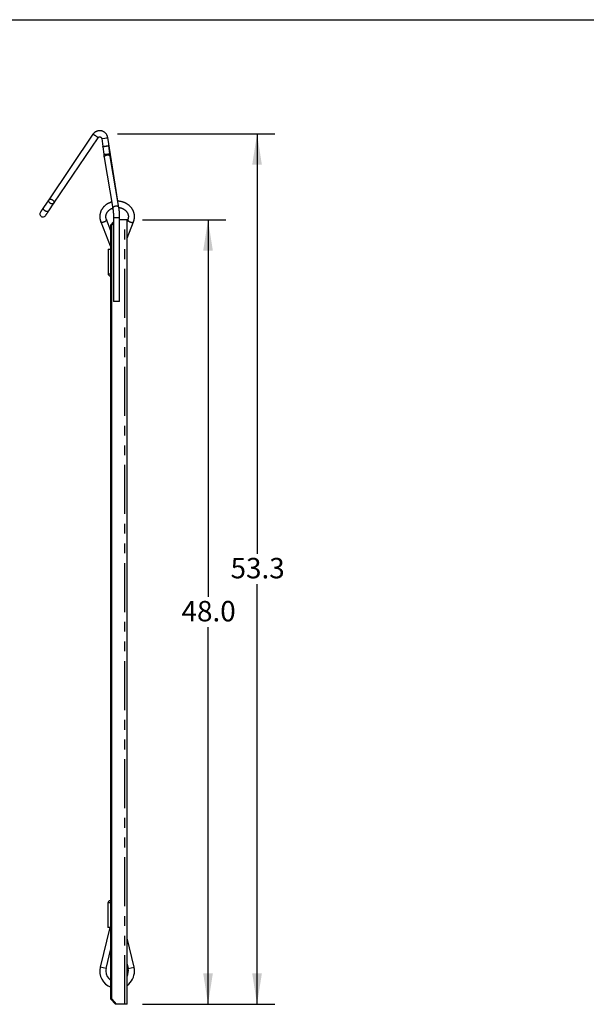
# Model space of a CAD drawing. Extents: x 4 to 128, y 5 to 98.
# Drawn here: x 58 to 93, y 38 to 98 of the extents above; entities that cross this region are included whole.
import ezdxf

# ---------------------------------------------------------------- set-up
doc = ezdxf.new("R2010")
doc.units = 0
doc.header["$LTSCALE"] = 12
doc.header["$MEASUREMENT"] = 0
doc.linetypes.add('SLD-PHANTOM', pattern=[0.5, 0.25, -0.05, 0.05, -0.05, 0.05, -0.05])
doc.linetypes.add('SLD-SOLID', pattern=[0])
doc.layers.get('0').update_dxf_attribs({"linetype": 'CONTINUOUS'})
doc.styles.add('SLDTEXTSTYLE0', font='TXT', dxfattribs={"width": 0.605})
doc.dimstyles.new('SLDDIMSTYLE4', dxfattribs={"dimtxt": 1.213379, "dimasz": 1.889764, "dimexe": 0, "dimexo": 0.0625, "dimgap": 0.303345, "dimtad": 0, "dimtih": 1, "dimtoh": 1, "dimdec": 1, "dimrnd": 1e-09, "dimzin": 12, "dimtxsty": 'SLDTEXTSTYLE0', "dimsah": 1, "dimcen": 0.09, "dimazin": 3, "dimtfac": 1, "dimtofl": 0, "dimtmove": 0, "dimatfit": 3, "dimtolj": 1, "dimtzin": 12})
doc.dimstyles.new('SLDDIMSTYLE5', dxfattribs={"dimtxt": 1.213379, "dimasz": 1.889764, "dimexe": 0, "dimexo": 0.0625, "dimgap": 0.303345, "dimtad": 0, "dimtih": 1, "dimtoh": 1, "dimdec": 1, "dimrnd": 1e-09, "dimzin": 4, "dimtxsty": 'SLDTEXTSTYLE0', "dimsah": 1, "dimcen": 0.09, "dimazin": 3, "dimtfac": 1, "dimtofl": 0, "dimtmove": 0, "dimatfit": 3, "dimtolj": 1, "dimtzin": 12})

# ---------------------------------------------------------------- blocks, each defined once
blk = doc.blocks.new('_D_5')
at = {"color": 7, "linetype": 'SLD-SOLID'}
for p, q in [((64.174, 91.325), (73.805, 91.325)), ((72.725, 91.325), (72.725, 65.626)), ((72.725, 38.062), (72.725, 63.762)), ((65.72, 38.062), (73.805, 38.062))]:
    blk.add_line(p, q, dxfattribs=at)
for points in [[(72.725, 91.325), (72.43, 89.436), (73.02, 89.436)], [(72.725, 38.062), (73.02, 39.952), (72.43, 39.952)]]:
    blk.add_solid(points, dxfattribs=at)
at = {"color": 7, "linetype": 'SLD-SOLID', "insert": (71.105, 65.374), "char_height": 1.25, "attachment_point": 1, "style": 'SLDTEXTSTYLE0'}
blk.add_mtext('53.3', dxfattribs=at)
blk = doc.blocks.new('_D_6')
at = {"color": 7, "linetype": 'SLD-SOLID'}
for p, q in [((65.72, 86.062), (70.805, 86.062)), ((69.725, 86.062), (69.725, 62.994)), ((69.725, 38.062), (69.725, 61.131)), ((65.72, 38.062), (70.805, 38.062))]:
    blk.add_line(p, q, dxfattribs=at)
for points in [[(69.725, 86.062), (69.43, 84.173), (70.02, 84.173)], [(69.725, 38.062), (70.02, 39.952), (69.43, 39.952)]]:
    blk.add_solid(points, dxfattribs=at)
at = {"color": 7, "linetype": 'SLD-SOLID', "insert": (68.105, 62.742), "char_height": 1.25, "attachment_point": 1, "style": 'SLDTEXTSTYLE0'}
blk.add_mtext('48.0', dxfattribs=at)

msp = doc.modelspace()

# ---------------------------------------------------------------- linework, layer by layer
at = {"color": 7, "linetype": 'SLD-SOLID'}
for p, q in [((3.959, 98.305), (127.559, 98.305)), ((62.682, 91.294), (59.979, 87.286)), ((60.29, 87.076), (62.993, 91.084)), ((63.215, 91.035), (63.294, 90.539)), ((64.203, 87.198), (63.586, 91.093)), ((63.279, 90.534), (63.348, 90.072)), ((63.723, 90.1), (63.649, 90.59)), ((63.365, 89.87), (63.898, 86.75)), ((64.268, 86.813), (63.735, 89.933)), ((59.978, 87.285), (59.662, 86.816)), ((59.973, 86.606), (60.289, 87.076)), ((63.89, 86.777), (63.921, 86.58)), ((63.941, 86.184), (63.941, 81.062)), ((64.301, 86.577), (64.293, 86.63)), ((64.316, 86.184), (64.316, 86.391)), ((64.316, 81.062), (64.316, 86.184)), ((63.159, 85.942), (63.736, 84.47)), ((63.783, 85.379), (63.509, 86.079)), ((63.783, 85.752), (63.941, 85.928)), ((63.829, 85.752), (63.783, 85.752)), ((63.783, 38.372), (63.783, 85.752)), ((63.941, 85.877), (63.829, 85.752)), ((63.829, 38.372), (63.829, 85.752)), ((64.64, 86.062), (64.316, 86.062)), ((64.769, 86.062), (64.64, 86.062)), ((64.816, 86.079), (64.769, 85.957)), ((64.769, 38.062), (64.769, 86.062)), ((64.769, 84.93), (65.166, 85.942)), ((63.61, 84.057), (63.61, 83.057)), ((63.61, 84.057), (63.612, 84.057)), ((63.612, 84.257), (63.612, 82.757)), ((63.612, 84.257), (63.783, 84.257)), ((63.77, 84.295), (63.77, 84.257)), ((63.61, 83.057), (63.612, 83.057)), ((63.783, 82.632), (63.737, 82.632)), ((64.171, 81.062), (63.941, 81.062)), ((64.316, 81.062), (64.171, 81.062)), ((63.599, 44.269), (63.599, 43.969)), ((63.724, 44.394), (63.783, 44.394)), ((63.584, 43.969), (63.584, 42.969)), ((63.584, 43.969), (63.627, 43.969)), ((63.584, 42.969), (63.627, 42.969)), ((63.599, 42.969), (63.599, 42.769)), ((63.716, 42.769), (63.13, 40.343)), ((63.783, 42.769), (63.599, 42.769)), ((65.195, 40.343), (64.769, 42.107)), ((63.494, 40.255), (63.783, 41.449)), ((64.769, 40.512), (64.831, 40.255)), ((63.783, 38.372), (63.829, 38.372)), ((64.061, 38.062), (63.783, 38.372)), ((63.829, 38.372), (64.107, 38.062)), ((64.107, 38.062), (64.061, 38.062)), ((64.64, 38.062), (64.107, 38.062)), ((64.769, 38.062), (64.64, 38.062))]:
    msp.add_line(p, q, dxfattribs=at)
at = {"color": 7, "linetype": 'SLD-PHANTOM'}
for p, q in [((64.171, 86.184), (63.941, 86.184)), ((64.316, 86.184), (64.171, 86.184)), ((64.316, 86.391), (64.311, 86.391)), ((64.64, 38.062), (64.64, 86.062)), ((63.612, 82.757), (63.783, 82.757)), ((63.783, 44.269), (63.599, 44.269)), ((63.494, 40.255), (63.13, 40.343)), ((64.831, 40.255), (65.195, 40.343))]:
    msp.add_line(p, q, dxfattribs=at)
at = {"color": 7, "linetype": 'SLD-PHANTOM', "flags": 128}
for points in [[(62.682, 91.294), (62.683, 91.294), (62.686, 91.294), (62.692, 91.293), (62.699, 91.29), (62.708, 91.286), (62.72, 91.28), (62.732, 91.274), (62.747, 91.265), (62.762, 91.256), (62.779, 91.246), (62.796, 91.235), (62.815, 91.224), (62.833, 91.212), (62.851, 91.199), (62.87, 91.187), (62.887, 91.174), (62.904, 91.162), (62.921, 91.15), (62.936, 91.139), (62.949, 91.128), (62.961, 91.118), (62.972, 91.109), (62.98, 91.102), (62.986, 91.095), (62.991, 91.09), (62.993, 91.086), (62.993, 91.084), (62.993, 91.084)], [(63.584, 90.013), (63.562, 90.012), (63.54, 90.01), (63.519, 90.006), (63.497, 90.001), (63.476, 89.994), (63.457, 89.986), (63.438, 89.977), (63.422, 89.966), (63.407, 89.955), (63.394, 89.943), (63.383, 89.931), (63.374, 89.918), (63.368, 89.904), (63.365, 89.891), (63.364, 89.878), (63.365, 89.87)], [(63.735, 89.933), (63.732, 89.943), (63.726, 89.955), (63.718, 89.966), (63.708, 89.977), (63.695, 89.986), (63.68, 89.994), (63.664, 90.001), (63.646, 90.006), (63.626, 90.01), (63.606, 90.012), (63.584, 90.013)], [(59.973, 86.606), (59.963, 86.595), (59.952, 86.585), (59.939, 86.577), (59.924, 86.571), (59.908, 86.567), (59.89, 86.565), (59.871, 86.565), (59.852, 86.567), (59.832, 86.571), (59.812, 86.577), (59.792, 86.585), (59.772, 86.595), (59.753, 86.606), (59.735, 86.619), (59.718, 86.633), (59.702, 86.648), (59.688, 86.664), (59.676, 86.681), (59.666, 86.698), (59.658, 86.715), (59.652, 86.732), (59.648, 86.749), (59.647, 86.766), (59.648, 86.781), (59.652, 86.796), (59.658, 86.809), (59.662, 86.816)], [(64.117, 86.894), (64.095, 86.893), (64.073, 86.89), (64.052, 86.887), (64.03, 86.881), (64.009, 86.874), (63.99, 86.866), (63.971, 86.857), (63.955, 86.847), (63.94, 86.836), (63.927, 86.824), (63.916, 86.811), (63.907, 86.798), (63.901, 86.785), (63.898, 86.772), (63.897, 86.758), (63.898, 86.75)], [(64.268, 86.813), (64.265, 86.824), (64.259, 86.836), (64.251, 86.847), (64.241, 86.857), (64.228, 86.866), (64.213, 86.874), (64.197, 86.881), (64.179, 86.887), (64.159, 86.89), (64.139, 86.893), (64.117, 86.894)], [(63.509, 86.079), (63.51, 86.076), (63.511, 86.065), (63.511, 86.054), (63.508, 86.042), (63.502, 86.03), (63.494, 86.017), (63.484, 86.004), (63.472, 85.992), (63.458, 85.979), (63.442, 85.968), (63.424, 85.956), (63.406, 85.946), (63.386, 85.936), (63.365, 85.927), (63.344, 85.92), (63.323, 85.914), (63.303, 85.909), (63.282, 85.905), (63.262, 85.904), (63.244, 85.903), (63.226, 85.904), (63.21, 85.907), (63.196, 85.911), (63.184, 85.916), (63.174, 85.923), (63.166, 85.931), (63.16, 85.94), (63.159, 85.942)], [(64.816, 86.079), (64.815, 86.076), (64.814, 86.065), (64.814, 86.054), (64.817, 86.042), (64.823, 86.03), (64.831, 86.017), (64.841, 86.004), (64.853, 85.992), (64.867, 85.979), (64.883, 85.968), (64.901, 85.956), (64.919, 85.946), (64.939, 85.936), (64.96, 85.927), (64.98, 85.92), (65.002, 85.914), (65.022, 85.909), (65.043, 85.905), (65.063, 85.904), (65.081, 85.903), (65.099, 85.904), (65.115, 85.907), (65.129, 85.911), (65.141, 85.916), (65.151, 85.923), (65.159, 85.931), (65.165, 85.94), (65.166, 85.942)]]:
    msp.add_lwpolyline(points, dxfattribs=at)
at = {"color": 7, "linetype": 'SLD-SOLID', "flags": 128}
for points in [[(63.644, 90.591), (63.648, 90.591), (63.649, 90.59), (63.648, 90.589), (63.644, 90.588), (63.638, 90.586), (63.629, 90.584), (63.617, 90.582), (63.604, 90.579), (63.589, 90.576), (63.572, 90.573), (63.553, 90.57), (63.533, 90.567), (63.512, 90.563), (63.491, 90.56), (63.469, 90.556), (63.447, 90.553), (63.425, 90.55), (63.404, 90.547), (63.384, 90.544), (63.365, 90.542), (63.347, 90.54), (63.331, 90.538), (63.316, 90.536), (63.304, 90.535), (63.294, 90.534), (63.287, 90.534), (63.281, 90.534), (63.279, 90.534), (63.279, 90.535), (63.282, 90.536), (63.287, 90.538), (63.295, 90.54), (63.305, 90.542), (63.317, 90.544), (63.331, 90.547), (63.348, 90.55), (63.366, 90.553), (63.385, 90.556), (63.405, 90.56), (63.426, 90.563), (63.448, 90.567), (63.47, 90.57), (63.492, 90.573), (63.513, 90.576), (63.534, 90.579), (63.554, 90.582), (63.573, 90.584), (63.59, 90.586), (63.605, 90.588), (63.618, 90.589), (63.629, 90.59), (63.638, 90.591), (63.644, 90.591)], [(59.979, 87.286), (59.95, 87.244), (59.922, 87.202), (59.894, 87.16), (59.867, 87.12), (59.839, 87.079), (59.813, 87.04), (59.787, 87.001), (59.761, 86.963), (59.737, 86.927), (59.713, 86.891), (59.689, 86.857), (59.667, 86.824), (59.646, 86.792), (59.625, 86.762), (59.606, 86.733), (59.588, 86.706), (59.571, 86.681), (59.555, 86.657), (59.54, 86.636), (59.527, 86.616), (59.515, 86.598), (59.504, 86.582), (59.495, 86.569), (59.487, 86.557), (59.481, 86.547), (59.475, 86.54), (59.472, 86.534), (59.47, 86.531), (59.469, 86.53)], [(59.662, 86.816), (59.64, 86.783), (59.619, 86.752), (59.599, 86.723), (59.58, 86.695), (59.563, 86.669), (59.547, 86.646), (59.532, 86.624), (59.519, 86.605), (59.508, 86.587), (59.497, 86.572), (59.489, 86.559), (59.482, 86.549), (59.476, 86.541), (59.472, 86.535), (59.47, 86.531), (59.469, 86.53)], [(59.78, 86.32), (59.78, 86.321), (59.783, 86.324), (59.786, 86.33), (59.791, 86.337), (59.798, 86.347), (59.806, 86.359), (59.815, 86.373), (59.826, 86.389), (59.838, 86.406), (59.851, 86.426), (59.866, 86.448), (59.882, 86.471), (59.899, 86.497), (59.917, 86.524), (59.936, 86.552), (59.957, 86.582), (59.978, 86.614), (60, 86.647), (60.023, 86.681), (60.047, 86.717), (60.072, 86.754), (60.098, 86.791), (60.124, 86.83), (60.15, 86.87), (60.178, 86.91), (60.205, 86.951), (60.233, 86.992), (60.261, 87.034), (60.29, 87.076)], [(60.289, 87.076), (60.28, 87.064), (60.269, 87.055), (60.256, 87.047), (60.241, 87.041), (60.224, 87.037), (60.207, 87.035), (60.188, 87.035), (60.169, 87.037), (60.149, 87.041), (60.129, 87.047), (60.109, 87.055), (60.089, 87.064), (60.07, 87.076), (60.052, 87.088), (60.035, 87.102), (60.019, 87.118), (60.005, 87.134), (59.993, 87.15), (59.983, 87.167), (59.975, 87.185), (59.969, 87.202), (59.965, 87.219), (59.964, 87.235), (59.965, 87.251), (59.969, 87.266), (59.975, 87.279), (59.983, 87.291), (59.993, 87.302), (60.005, 87.311), (60.019, 87.318), (60.035, 87.323), (60.052, 87.326), (60.07, 87.327), (60.089, 87.326), (60.109, 87.323), (60.129, 87.318), (60.149, 87.311), (60.169, 87.302), (60.189, 87.291), (60.207, 87.279), (60.225, 87.266), (60.241, 87.251), (60.256, 87.235), (60.269, 87.219), (60.28, 87.202), (60.29, 87.185), (60.297, 87.168), (60.301, 87.15), (60.304, 87.134), (60.304, 87.118), (60.301, 87.103), (60.296, 87.088), (60.289, 87.076)], [(59.78, 86.32), (59.781, 86.321), (59.783, 86.325), (59.787, 86.331), (59.793, 86.339), (59.8, 86.35), (59.808, 86.363), (59.819, 86.378), (59.83, 86.395), (59.843, 86.414), (59.858, 86.436), (59.874, 86.46), (59.891, 86.485), (59.91, 86.513), (59.93, 86.542), (59.95, 86.573), (59.973, 86.606)]]:
    msp.add_lwpolyline(points, dxfattribs=at)
at = {"color": 7, "linetype": 'SLD-SOLID'}
for centre, radius, start, end in [((59.624, 86.425), 0.188, 146, 326), ((63.128, 86.391), 1.188, 0, 9), ((63.737, 82.757), 0.125, 180, 270), ((63.724, 44.269), 0.125, 90, 180), ((64.162, 40.094), 1.062, 166.40596, 249.06426), ((64.162, 40.094), 0.687, 166.40596, 180), ((64.162, 40.094), 0.687, 180, 236.48036), ((64.162, 40.094), 0.687, 331.85372, 13.59404), ((64.162, 40.094), 1.062, 304.788, 0), ((64.162, 40.094), 1.063, 0, 13.59404)]:
    msp.add_arc(centre, radius, start, end, dxfattribs=at)
at = {"color": 7, "linetype": 'SLD-PHANTOM'}
for centre, radius, start, end in [((63.793, 84.498), 0.0627, 206.32902, 260.99654), ((63.826, 84.297), 0.0561, 181.81176, 219.58928)]:
    msp.add_arc(centre, radius, start, end, dxfattribs=at)
at = {"color": 7, "linetype": 'SLD-SOLID'}
msp.add_ellipse((63.401, 91.064), major_axis=(0.185, 0.029), ratio=0.012386, start_param=3.142104, end_param=6.283098, dxfattribs=at)
for points, knots in [([(63.586, 91.093), (63.585, 91.101), (63.582, 91.117), (63.575, 91.142), (63.568, 91.168), (63.56, 91.192), (63.552, 91.213), (63.543, 91.231), (63.535, 91.248), (63.517, 91.278), (63.489, 91.321), (63.444, 91.372), (63.394, 91.415), (63.338, 91.451), (63.279, 91.479), (63.216, 91.499), (63.151, 91.511), (63.085, 91.514), (63.02, 91.509), (62.967, 91.497), (62.927, 91.484), (62.898, 91.473), (62.869, 91.459), (62.841, 91.444), (62.814, 91.426), (62.789, 91.408), (62.766, 91.39), (62.746, 91.371), (62.729, 91.353), (62.712, 91.333), (62.696, 91.313), (62.686, 91.3), (62.682, 91.294)], [0, 0, 0, 0, 0.018828, 0.041835, 0.065126, 0.086135, 0.104814, 0.121794, 0.137523, 0.152297, 0.210154, 0.266684, 0.321858, 0.377026, 0.432299, 0.487688, 0.543116, 0.598523, 0.65386, 0.708176, 0.734568, 0.76048, 0.786459, 0.817317, 0.841044, 0.866962, 0.895401, 0.914397, 0.935541, 0.958688, 0.981358, 1, 1, 1, 1]), ([(62.993, 91.084), (62.995, 91.087), (62.998, 91.092), (63.004, 91.098), (63.009, 91.103), (63.015, 91.108), (63.022, 91.114), (63.029, 91.119), (63.038, 91.124), (63.048, 91.129), (63.065, 91.135), (63.084, 91.138), (63.104, 91.138), (63.124, 91.135), (63.143, 91.129), (63.16, 91.119), (63.176, 91.108), (63.188, 91.095), (63.197, 91.084), (63.203, 91.073), (63.207, 91.063), (63.21, 91.055), (63.213, 91.049), (63.214, 91.042), (63.215, 91.038), (63.215, 91.035)], [0, 0, 0, 0, 0.0325973, 0.0595342, 0.0840367, 0.1124373, 0.1382988, 0.1780205, 0.2000498, 0.2407701, 0.3008354, 0.3774115, 0.4449695, 0.5146166, 0.5839796, 0.6520782, 0.7199407, 0.7857055, 0.8219388, 0.8719313, 0.9030313, 0.9318416, 0.95396, 0.9707014, 1, 1, 1, 1]), ([(63.349, 90.072), (63.349, 90.072), (63.347, 90.072), (63.352, 90.072), (63.364, 90.072), (63.383, 90.073), (63.406, 90.074), (63.432, 90.076), (63.462, 90.078), (63.493, 90.08), (63.525, 90.082), (63.553, 90.084), (63.571, 90.086), (63.579, 90.086)], [0, 0, 0, 0, 0.019678, 0.129899, 0.24012, 0.348225, 0.452329, 0.550949, 0.643089, 0.748333, 0.842505, 0.926102, 1, 1, 1, 1]), ([(63.348, 90.072), (63.348, 90.068), (63.348, 90.06), (63.348, 90.049), (63.349, 90.041), (63.349, 90.032), (63.35, 90.024), (63.35, 90.015), (63.35, 90.007), (63.351, 90), (63.352, 89.995), (63.352, 89.988), (63.353, 89.977), (63.354, 89.959), (63.356, 89.941), (63.357, 89.924), (63.358, 89.914), (63.359, 89.905), (63.361, 89.896), (63.363, 89.884), (63.364, 89.875), (63.365, 89.87)], [0, 0, 0, 0, 0.0651823, 0.1100206, 0.1412733, 0.1874072, 0.2275306, 0.2703663, 0.3104257, 0.3538872, 0.3874665, 0.4214025, 0.4588834, 0.5493336, 0.6624189, 0.7205468, 0.7752473, 0.8076016, 0.8503614, 0.9112586, 1, 1, 1, 1]), ([(63.579, 90.086), (63.587, 90.087), (63.604, 90.088), (63.63, 90.091), (63.656, 90.093), (63.679, 90.095), (63.699, 90.097), (63.713, 90.099), (63.722, 90.1), (63.722, 90.1), (63.723, 90.1)], [0, 0, 0, 0, 0.09985, 0.212805, 0.340049, 0.482252, 0.606749, 0.740004, 0.880667, 1, 1, 1, 1]), ([(63.735, 89.933), (63.734, 89.937), (63.733, 89.946), (63.731, 89.96), (63.729, 89.973), (63.728, 89.984), (63.727, 89.994), (63.726, 90), (63.725, 90.007), (63.725, 90.015), (63.724, 90.024), (63.724, 90.034), (63.724, 90.047), (63.723, 90.063), (63.723, 90.081), (63.723, 90.094), (63.723, 90.1)], [0, 0, 0, 0, 0.090721, 0.189583, 0.279466, 0.354393, 0.416803, 0.469052, 0.512782, 0.549499, 0.596168, 0.646791, 0.719711, 0.799505, 0.900616, 1, 1, 1, 1]), ([(63.83, 87.152), (63.828, 87.151), (63.811, 87.147), (63.777, 87.135), (63.731, 87.119), (63.686, 87.099), (63.642, 87.079), (63.599, 87.056), (63.557, 87.031), (63.516, 87.005), (63.477, 86.977), (63.44, 86.948), (63.404, 86.917), (63.37, 86.884), (63.337, 86.85), (63.306, 86.815), (63.278, 86.779), (63.251, 86.741), (63.226, 86.702), (63.204, 86.663), (63.183, 86.622), (63.165, 86.581), (63.149, 86.539), (63.135, 86.496), (63.123, 86.453), (63.114, 86.41), (63.107, 86.366), (63.102, 86.322), (63.1, 86.277), (63.1, 86.233), (63.102, 86.189), (63.107, 86.145), (63.114, 86.101), (63.123, 86.058), (63.134, 86.015), (63.146, 85.976), (63.156, 85.952), (63.159, 85.942)], [0, 0, 0, 0, 0.003731, 0.033754, 0.063771, 0.093777, 0.123771, 0.15375, 0.18371, 0.213648, 0.243561, 0.273444, 0.303294, 0.333107, 0.36288, 0.392609, 0.42229, 0.451922, 0.481503, 0.511032, 0.540507, 0.569931, 0.599304, 0.62863, 0.657911, 0.687152, 0.71636, 0.745538, 0.774695, 0.803838, 0.832973, 0.862106, 0.891244, 0.920395, 0.949566, 0.978763, 1, 1, 1, 1]), ([(63.509, 86.079), (63.507, 86.084), (63.501, 86.099), (63.493, 86.125), (63.485, 86.157), (63.479, 86.189), (63.476, 86.222), (63.475, 86.254), (63.476, 86.287), (63.479, 86.32), (63.485, 86.353), (63.493, 86.385), (63.504, 86.417), (63.516, 86.448), (63.531, 86.479), (63.547, 86.509), (63.566, 86.538), (63.587, 86.565), (63.609, 86.592), (63.634, 86.618), (63.66, 86.643), (63.688, 86.666), (63.717, 86.688), (63.748, 86.708), (63.78, 86.728), (63.813, 86.745), (63.848, 86.761), (63.874, 86.772), (63.89, 86.777), (63.893, 86.778)], [0, 0, 0, 0, 0.017864, 0.057194, 0.096664, 0.136343, 0.176199, 0.216189, 0.256258, 0.296332, 0.33634, 0.376226, 0.415943, 0.45546, 0.494757, 0.533826, 0.572671, 0.611302, 0.649734, 0.687988, 0.726082, 0.764037, 0.801872, 0.839605, 0.877253, 0.914829, 0.952347, 0.989816, 1, 1, 1, 1]), ([(63.898, 86.75), (63.899, 86.744), (63.902, 86.726), (63.907, 86.695), (63.912, 86.657), (63.917, 86.618), (63.921, 86.578), (63.925, 86.536), (63.929, 86.494), (63.932, 86.45), (63.935, 86.406), (63.937, 86.361), (63.939, 86.316), (63.94, 86.27), (63.941, 86.226), (63.941, 86.197), (63.941, 86.184)], [0, 0, 0, 0, 0.039299, 0.112461, 0.18595, 0.259818, 0.334006, 0.408467, 0.483158, 0.55804, 0.633082, 0.708254, 0.783529, 0.858883, 0.934292, 1, 1, 1, 1]), ([(65.166, 85.942), (65.169, 85.95), (65.177, 85.972), (65.189, 86.009), (65.201, 86.052), (65.21, 86.096), (65.218, 86.14), (65.222, 86.184), (65.225, 86.228), (65.225, 86.272), (65.223, 86.316), (65.219, 86.36), (65.212, 86.404), (65.203, 86.448), (65.192, 86.491), (65.178, 86.533), (65.162, 86.575), (65.145, 86.616), (65.124, 86.657), (65.102, 86.696), (65.078, 86.735), (65.052, 86.772), (65.024, 86.809), (64.993, 86.844), (64.962, 86.878), (64.928, 86.911), (64.892, 86.942), (64.855, 86.972), (64.817, 87), (64.777, 87.026), (64.735, 87.051), (64.693, 87.074), (64.649, 87.095), (64.604, 87.114), (64.558, 87.132), (64.511, 87.147), (64.464, 87.161), (64.416, 87.172), (64.367, 87.182), (64.318, 87.19), (64.268, 87.195), (64.23, 87.198), (64.208, 87.198), (64.203, 87.198)], [0, 0, 0, 0, 0.014695, 0.039564, 0.064408, 0.089218, 0.113998, 0.138754, 0.163491, 0.188215, 0.212932, 0.237648, 0.262368, 0.287098, 0.311844, 0.336612, 0.361407, 0.386233, 0.411094, 0.435993, 0.460932, 0.485912, 0.510934, 0.535998, 0.561103, 0.586247, 0.611429, 0.636648, 0.661899, 0.687181, 0.712491, 0.737827, 0.763185, 0.788563, 0.813958, 0.839369, 0.864793, 0.890229, 0.915675, 0.941128, 0.966589, 0.992056, 1, 1, 1, 1]), ([(64.267, 86.818), (64.268, 86.818), (64.281, 86.816), (64.308, 86.812), (64.346, 86.804), (64.384, 86.794), (64.42, 86.783), (64.456, 86.77), (64.491, 86.755), (64.525, 86.738), (64.558, 86.72), (64.589, 86.701), (64.619, 86.68), (64.648, 86.657), (64.675, 86.634), (64.7, 86.609), (64.723, 86.583), (64.745, 86.556), (64.765, 86.528), (64.783, 86.5), (64.799, 86.47), (64.813, 86.44), (64.824, 86.409), (64.834, 86.377), (64.842, 86.345), (64.847, 86.312), (64.85, 86.28), (64.85, 86.247), (64.849, 86.214), (64.845, 86.181), (64.838, 86.149), (64.83, 86.117), (64.822, 86.094), (64.817, 86.081), (64.816, 86.079)], [0, 0, 0, 0, 0.001654, 0.033722, 0.065791, 0.097864, 0.129944, 0.162036, 0.194145, 0.226276, 0.258438, 0.290639, 0.322889, 0.355202, 0.38759, 0.420069, 0.452656, 0.485367, 0.518222, 0.551237, 0.58443, 0.617813, 0.651395, 0.685177, 0.719152, 0.753302, 0.787598, 0.821999, 0.856457, 0.890906, 0.925288, 0.959555, 0.991656, 1, 1, 1, 1]), ([(64.316, 86.184), (64.316, 86.193), (64.316, 86.218), (64.315, 86.26), (64.314, 86.31), (64.312, 86.36), (64.31, 86.409), (64.307, 86.458), (64.304, 86.507), (64.3, 86.555), (64.296, 86.602), (64.291, 86.648), (64.285, 86.694), (64.279, 86.738), (64.274, 86.778), (64.269, 86.803), (64.268, 86.813)], [0, 0, 0, 0, 0.039417, 0.114248, 0.189098, 0.263981, 0.338918, 0.413929, 0.489037, 0.564268, 0.63965, 0.715215, 0.791002, 0.867055, 0.943427, 1, 1, 1, 1]), ([(63.736, 84.47), (63.738, 84.466), (63.744, 84.45), (63.752, 84.425), (63.76, 84.393), (63.766, 84.36), (63.769, 84.328), (63.77, 84.306), (63.77, 84.295)], [0, 0, 0, 0, 0.082823, 0.265164, 0.448156, 0.632116, 0.8169, 1, 1, 1, 1])]:
    msp.add_open_spline(points, degree=3, knots=knots, dxfattribs=at)

# ---------------------------------------------------------------- dimensions: what is measured, and where the dimension line sits
for base, p1, p2, dimstyle, picture, middle in [((72.725, 91.325), (64.64, 38.062), (63.094, 91.325), 'SLDDIMSTYLE4', '_D_5', (72.725, 64.694)), ((69.725, 38.062), (64.64, 86.062), (64.64, 38.062), 'SLDDIMSTYLE5', '_D_6', (69.725, 62.062))]:
    dim = msp.add_linear_dim(base=base, p1=p1, p2=p2, angle=90, dimstyle=dimstyle, dxfattribs=at)
    dim.commit()
    dim.dimension.update_dxf_attribs({"geometry": picture, "text_midpoint": middle, "dimtype": 160})

doc.saveas('drawing.dxf')
